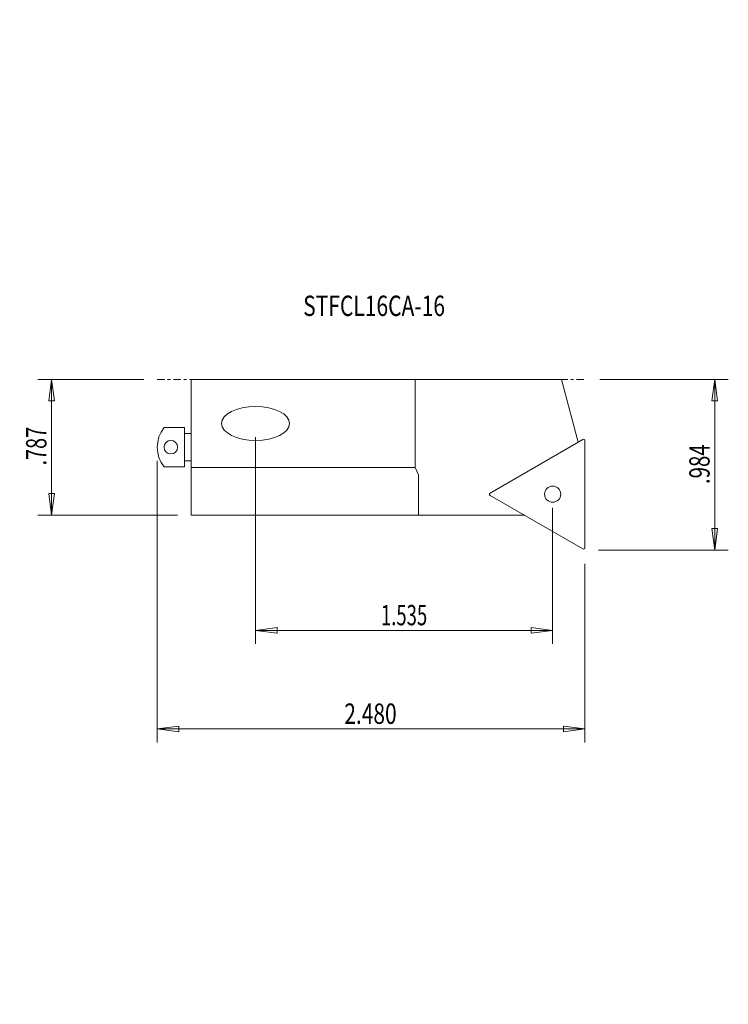
# Model space of a CAD drawing. Units: millimetres. Extents: x -20 to 84, y -82 to 63.
import ezdxf

# ---------------------------------------------------------------- set-up
doc = ezdxf.new("R2010")
doc.units = ezdxf.units.MM
doc.linetypes.add('CENTER', pattern=[47.5, 22, -8.5, 8.5, -8.5])
doc.layers.get('0').update_dxf_attribs({"linetype": 'CONTINUOUS'})
for name, color, linetype in [('1', 4, 'CONTINUOUS'), ('2', 7, 'CONTINUOUS'), ('SK2', 7, 'CONTINUOUS'), ('SK4', 2, 'CENTER'), ('SK6', 5, 'CONTINUOUS')]:
    doc.layers.add(name, color=color, linetype=linetype)
doc.styles.add('iso_b_vert', font='simplex.shx')
doc.dimstyles.get("Standard").update_dxf_attribs({"dimtxt": 0.18, "dimasz": 0.18, "dimexe": 0.18, "dimexo": 0.0625, "dimgap": 0.09, "dimtad": 1, "dimzin": 0, "dimdsep": 52, "dimtxsty": 'Standard', "dimcen": 0.09, "dimadec": 0, "dimazin": 0, "dimtfac": 1, "dimtdec": 4, "dimtofl": 0, "dimtmove": 0, "dimatfit": 3, "dimfxl": 1, "dimtolj": 1, "dimtzin": 0, "dimarcsym": 0})

# ---------------------------------------------------------------- blocks, each defined once
blk = doc.blocks.new('DimnDraft3D1')
at = {"layer": 'SK2', "lineweight": 13}
for p, q in [((-2, 9.9949), (-17.574291, 9.9949)), ((-15.574291, 9.9949), (-15.992288, 6.819898)), ((-15.574291, -10.0051), (-15.574291, 9.9949)), ((-15.574291, 9.9949), (-15.156295, 6.819902)), ((-15.156295, 6.819902), (-15.992288, 6.819898)), ((-15.992288, -6.830102), (-15.156295, -6.830098)), ((-15.574291, -10.0051), (-15.992288, -6.830102)), ((-15.574291, -10.0051), (-15.156295, -6.830098)), ((3, -10.0051), (-17.574291, -10.0051))]:
    blk.add_line(p, q, dxfattribs=at)
at = {"layer": 'SK2', "lineweight": 18, "insert": (-16.324291, -2.697205), "char_height": 3, "attachment_point": 7, "rotation": 90, "line_spacing_factor": 1.084337, "style": 'iso_b_vert'}
blk.add_mtext('\\W0.7150;.787', dxfattribs=at)
blk = doc.blocks.new('_CLOSED')
at = {"lineweight": -2}
for p, q in [((-1, 0.166667), (0, 0)), ((-1, 0.166667), (-1, -0.166667)), ((0, 0), (-1, -0.166667)), ((0, 0), (-1, 0))]:
    blk.add_line(p, q, dxfattribs=at)
blk = doc.blocks.new('DimnDraft3D2')
at = {"layer": '2', "lineweight": 13}
for p, q in [((65.207301, 9.9949), (84.108657, 9.9949)), ((82.108657, 9.9949), (81.69066, 6.819898)), ((82.108657, -15.178305), (82.108657, 9.9949)), ((82.108657, 9.9949), (82.526653, 6.819902)), ((82.526653, 6.819902), (81.69066, 6.819898)), ((81.69066, -12.003307), (82.526653, -12.003304)), ((82.108657, -15.178305), (81.69066, -12.003307)), ((82.108657, -15.178305), (82.526653, -12.003304)), ((65, -15.178305), (84.108657, -15.178305))]:
    blk.add_line(p, q, dxfattribs=at)
at = {"layer": '2', "lineweight": 18, "insert": (81.358657, -5.441703), "char_height": 3, "attachment_point": 7, "rotation": 90, "line_spacing_factor": 1.084337, "style": 'iso_b_vert'}
blk.add_mtext('\\W0.7383;.984', dxfattribs=at)
blk = doc.blocks.new('DimnDraft3D3')
at = {"layer": '2', "lineweight": 13}
for p, q in [((0, -2.0051), (0, -43.523978)), ((63, -17.178305), (63, -43.523978)), ((0, -41.523978), (3.174998, -41.105982)), ((63, -41.523978), (0, -41.523978)), ((0, -41.523978), (3.175002, -41.941975)), ((3.174998, -41.105982), (3.175002, -41.941975)), ((63, -41.523978), (59.824998, -41.105982)), ((59.825002, -41.941975), (59.824998, -41.105982)), ((63, -41.523978), (59.825002, -41.941975))]:
    blk.add_line(p, q, dxfattribs=at)
at = {"layer": '2', "lineweight": 18, "insert": (27.548684, -40.773978), "char_height": 3, "attachment_point": 7, "line_spacing_factor": 1.084337, "style": 'iso_b_vert'}
blk.add_mtext('\\W0.7543;2.480', dxfattribs=at)
blk = doc.blocks.new('DimnDraft3D4')
at = {"layer": 'SK2', "lineweight": 13}
for p, q in [((14.475, 1.4949), (14.475, -29.001575)), ((58.2375, -8.929413), (58.2375, -29.001575)), ((14.475, -27.001575), (17.649998, -26.583578)), ((58.2375, -27.001575), (14.475, -27.001575)), ((14.475, -27.001575), (17.650002, -27.419571)), ((17.649998, -26.583578), (17.650002, -27.419571)), ((58.2375, -27.001575), (55.062498, -26.583578)), ((55.062502, -27.419571), (55.062498, -26.583578)), ((58.2375, -27.001575), (55.062502, -27.419571))]:
    blk.add_line(p, q, dxfattribs=at)
at = {"layer": 'SK2', "lineweight": 18, "insert": (32.937829, -26.251575), "char_height": 3, "attachment_point": 7, "line_spacing_factor": 1.084337, "style": 'iso_b_vert'}
blk.add_mtext('\\W0.6676;1.535', dxfattribs=at)

msp = doc.modelspace()

# ---------------------------------------------------------------- linework, layer by layer
at = {"layer": '1', "lineweight": 18}
for p, q in [((5, 9.9949), (5, -10.0051)), ((38, 9.9949), (5, 9.9949)), ((38, -3.0051), (38, 9.9949)), ((38, 9.9949), (59.520727, 9.9949)), ((59.520727, 9.9949), (62, 0.742129)), ((1, 2.8949), (4, 2.8949)), ((4, 2.8949), (4, -2.9051)), ((4, 1.9949), (5, 1.9949)), ((49.0125, -6.756208), (62.7, 1.146274)), ((63, 0.973069), (63, -14.831895)), ((4, -2.0051), (5, -2.0051)), ((4, -2.9051), (1, -2.9051)), ((38, -3.0051), (5, -3.0051)), ((38.5, -4.077353), (38, -3.0051)), ((38.5, -10.0051), (38.5, -4.077353)), ((62.7, -15.0051), (49.0125, -7.102618)), ((5, -10.0051), (38.5, -10.0051)), ((38.5, -10.0051), (54.039746, -10.0051))]:
    msp.add_line(p, q, dxfattribs=at)
at = {"layer": '1', "lineweight": 18, "extrusion": (0, 0, -1)}
for centre, radius in [((-2, -0.0051), 1), ((-58.2375, -6.929413), 1.190625)]:
    msp.add_circle(centre, radius, dxfattribs=at)
for centre, radius, start, end in [((-4.705, -0.0051), 4.705, 321.948788, 38.051212), ((-62.8, 0.973069), 0.2, 60, 180), ((-49.1125, -6.929413), 0.2, 300, 60), ((-62.8, -14.831895), 0.2, 180, 300)]:
    msp.add_arc(centre, radius, start, end, dxfattribs=at)
msp.add_ellipse((14.475, 3.4949), major_axis=(-5, 0), ratio=0.5, dxfattribs=at)
at = {"layer": 'SK4', "lineweight": 18, "ltscale": 0.05}
msp.add_line((0, 9.9949), (63.207301, 9.9949), dxfattribs=at)

# ---------------------------------------------------------------- texts
at = {"layer": 'SK6', "lineweight": 18, "insert": (21.491252, 19.333749), "char_height": 3, "attachment_point": 7, "line_spacing_factor": 1.084337, "style": 'iso_b_vert'}
msp.add_mtext('\\W0.7572;STFCL16CA-16', dxfattribs=at)

# ---------------------------------------------------------------- dimensions: what is measured, and where the dimension line sits
at = {"layer": '2', "lineweight": 13}
dim = msp.add_linear_dim(base=(41.523978, 0), p1=(17.178305, 63), p2=(2.0051, 0), angle=90, dimstyle='Standard', override={"dimtxt": 3, "dimasz": 3.175, "dimexe": 2, "dimexo": 2, "dimgap": 1.5, "dimtad": 1, "dimtih": 0, "dimtoh": 0, "dimzin": 8, "dimpost": '<>', "dimtxsty": 'iso_b_vert', "dimblk1": 'CLOSED', "dimblk2": 'CLOSED', "dimsah": 1, "dimclrd": 7, "dimclre": 7, "dimclrt": 7, "dimtofl": 1, "dimtmove": 0}, dxfattribs=at)
dim.commit()
dim.dimension.update_dxf_attribs({"geometry": 'DimnDraft3D3', "text_midpoint": (41.523978, 36.201316)})
dim = msp.add_linear_dim(base=(9.9949, -82.108657), p1=(-15.178305, -65), p2=(9.9949, -65.207301), dimstyle='Standard', override={"dimtxt": 3, "dimasz": 3.175, "dimexe": 2, "dimexo": 2, "dimgap": 1.5, "dimtad": 1, "dimtih": 0, "dimzin": 8, "dimpost": '<>', "dimtxsty": 'iso_b_vert', "dimblk1": 'CLOSED', "dimblk2": 'CLOSED', "dimsah": 1, "dimclrd": 7, "dimclre": 7, "dimclrt": 7, "dimtofl": 1, "dimtmove": 0}, dxfattribs=at)
dim.commit()
dim.dimension.update_dxf_attribs({"geometry": 'DimnDraft3D2', "text_midpoint": (1.008297, -82.108657)})
at = {"layer": 'SK2', "lineweight": 13}
dim = msp.add_linear_dim(base=(27.001575, 14.475), p1=(8.929413, 58.2375), p2=(-1.4949, 14.475), angle=90, dimstyle='Standard', override={"dimtxt": 3, "dimasz": 3.175, "dimexe": 2, "dimexo": 2, "dimgap": 1.5, "dimtad": 1, "dimtih": 0, "dimtoh": 0, "dimzin": 8, "dimpost": '<>', "dimtxsty": 'iso_b_vert', "dimblk1": 'CLOSED', "dimblk2": 'CLOSED', "dimsah": 1, "dimclrd": 7, "dimclre": 7, "dimclrt": 7, "dimtofl": 1, "dimtmove": 0}, dxfattribs=at)
dim.commit()
dim.dimension.update_dxf_attribs({"geometry": 'DimnDraft3D4', "text_midpoint": (27.001575, 40.524671)})
dim = msp.add_linear_dim(base=(9.9949, 15.574291), p1=(-10.0051, -3), p2=(9.9949, 2), dimstyle='Standard', override={"dimtxt": 3, "dimasz": 3.175, "dimexe": 2, "dimexo": 2, "dimgap": 1.5, "dimtad": 1, "dimtih": 0, "dimzin": 8, "dimpost": '<>', "dimtxsty": 'iso_b_vert', "dimblk1": 'CLOSED', "dimblk2": 'CLOSED', "dimsah": 1, "dimclrd": 7, "dimclre": 7, "dimclrt": 7, "dimtofl": 1, "dimtmove": 0}, dxfattribs=at)
dim.commit()
dim.dimension.update_dxf_attribs({"geometry": 'DimnDraft3D1', "text_midpoint": (3.437005, 15.574291)})

doc.saveas('drawing.dxf')
